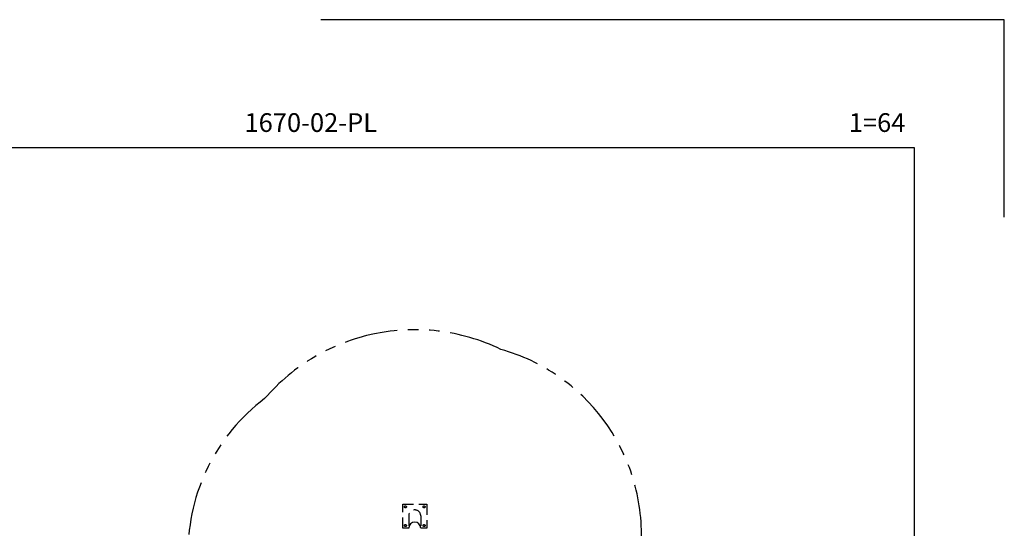
# Model space of a CAD drawing. Extents: x 0 to 704, y 0 to 561.
# Drawn here: x 458 to 704, y 434 to 561 of the extents above; entities that cross this region are included whole.
import ezdxf
from ezdxf.enums import TextEntityAlignment as Align

# ---------------------------------------------------------------- set-up
doc = ezdxf.new("R2010")
doc.units = 0
doc.header["$LTSCALE"] = 21.333333
doc.header["$MEASUREMENT"] = 0
doc.linetypes.add('HIDDEN2', pattern=[0.1875, 0.125, -0.0625])
doc.linetypes.add('PHANTOM2', pattern=[1.25, 0.625, -0.125, 0.125, -0.125, 0.125, -0.125])
doc.layers.get('0').update_dxf_attribs({"color": 2, "linetype": 'CONTINUOUS'})
for name, color, linetype in [('HIDDEN', 3, 'HIDDEN2'), ('TITLE', 7, 'CONTINUOUS'), ('USE-ZONE', 5, 'PHANTOM2')]:
    doc.layers.add(name, color=color, linetype=linetype)
doc.styles.add('ROMANC', font='ROMANC.shx')

# ---------------------------------------------------------------- blocks, each defined once
blk = doc.blocks.new('Title-A-Size-WL')
at = {"layer": 'TITLE', "color": 6, "linetype": 'HIDDEN2'}
blk.add_lwpolyline([(11.0001, 8.7697), (0, 8.7697), (0, 0), (11.0001, 0)], close=True, dxfattribs=at)
at = {"layer": 'TITLE', "color": 1}
blk.add_lwpolyline([(0.5, 0.5), (10.6501, 0.5), (10.6501, 8.2697), (0.5, 8.2697)], close=True, dxfattribs=at)
at = {"layer": 'TITLE', "color": 7, "style": 'ROMANC'}
for tag, p, height in [('DRAWING-NAME', (8.0356, 8.3321), 0.0729), ('1:1', (10.3932, 8.3321), 0.0729), ('SERIES', (8.1022, 1.3479), 0.0729), ('MODEL-NO.', (8.1022, 1.2299), 0.0729), ('MODEL-DESCRIPTION', (8.1022, 1.1118), 0.0729), ('MODEL-DESCRIPTION', (8.1022, 0.9937), 0.0729), ('MODEL-DESCRIPTION', (8.1022, 0.8757), 0.0729), ('DATE-DWN', (4.8984, 0.6611), 0.0625), ('SCALE', (2.9212, 0.541), 0.0625), ('DATE-CHK', (4.8984, 0.5389), 0.0625), ('DWG-NO.', (8.1091, 0.5385), 0.0729), ('S', (10.1211, 0.5382), 0.0729), ('T', (10.4626, 0.5382), 0.0729)]:
    blk.add_attdef(tag, p, '', height=height, dxfattribs=at)
at = {"layer": 'TITLE', "color": 7, "style": 'ROMANC', "flags": 8}
blk.add_attdef('1', text='', height=0.0625, dxfattribs=at).set_placement((3.0035, 0.8676), align=Align.MIDDLE)
for tag, p in [('DATE', (3.1131, 0.8372)), ('REVISION', (3.6809, 0.8372)), ('DWN/CHK', (4.8986, 0.8372))]:
    blk.add_attdef(tag, p, '', height=0.0625, dxfattribs=at)

msp = doc.modelspace()

# ---------------------------------------------------------------- linework, layer by layer
msp.add_arc((556.78628, 434.38693), 1.5, 0, 180)
at = {"layer": 'HIDDEN'}
for p, q in [((553.78628, 440.34023), (559.78628, 440.34023)), ((553.78628, 434.34023), (553.78628, 440.34023)), ((559.78628, 440.34023), (559.78628, 434.34023)), ((555.28628, 437.41544), (555.28628, 434.93839)), ((555.28628, 437.41544), (555.28628, 434.93839)), ((558.28628, 437.41544), (558.28628, 434.93839)), ((558.28628, 437.34023), (558.28628, 434.93839)), ((555.28628, 434.34023), (553.78628, 434.34023)), ((559.78628, 434.34023), (558.28628, 434.34023))]:
    msp.add_line(p, q, dxfattribs=at)
for centre in [(554.45295, 439.67356), (559.11962, 439.67356), (554.45295, 435.0069), (559.11962, 435.0069)]:
    msp.add_circle(centre, 0.25, dxfattribs=at)
msp.add_arc((556.78628, 437.41544), 1.5, 0, 180, dxfattribs=at)
at = {"layer": 'USE-ZONE'}
msp.add_lwpolyline([(500.18883, 428.20623), (500.18212, 427.76321), (500.18212, 292.14638, 0.341480552), (535.28622, 245.0781, 0.339368504), (594.27744, 257.35562, 0.23893085), (613.38968, 296.31771), (613.38968, 431.90913, 0.341480552), (578.28558, 478.97741, 0.339368504), (519.29436, 466.69988, 0.236324417)], format="xyb", close=True, dxfattribs=at)

# ---------------------------------------------------------------- block references
ref = msp.add_blockref('Title-A-Size-WL', (0, 0), dxfattribs=dict(xscale=64, yscale=64, zscale=64))
ref.add_attrib('DRAWING-NAME', '1670-02-PL', (514.28093, 533.25655), dxfattribs={"layer": 'TITLE', "color": 7, "height": 4.66688, "style": 'ROMANC'})
ref.add_attrib('1:1', '1=64', (665.16611, 533.25655), dxfattribs={"layer": 'TITLE', "color": 7, "height": 4.66688, "style": 'ROMANC'})

doc.saveas('drawing.dxf')
